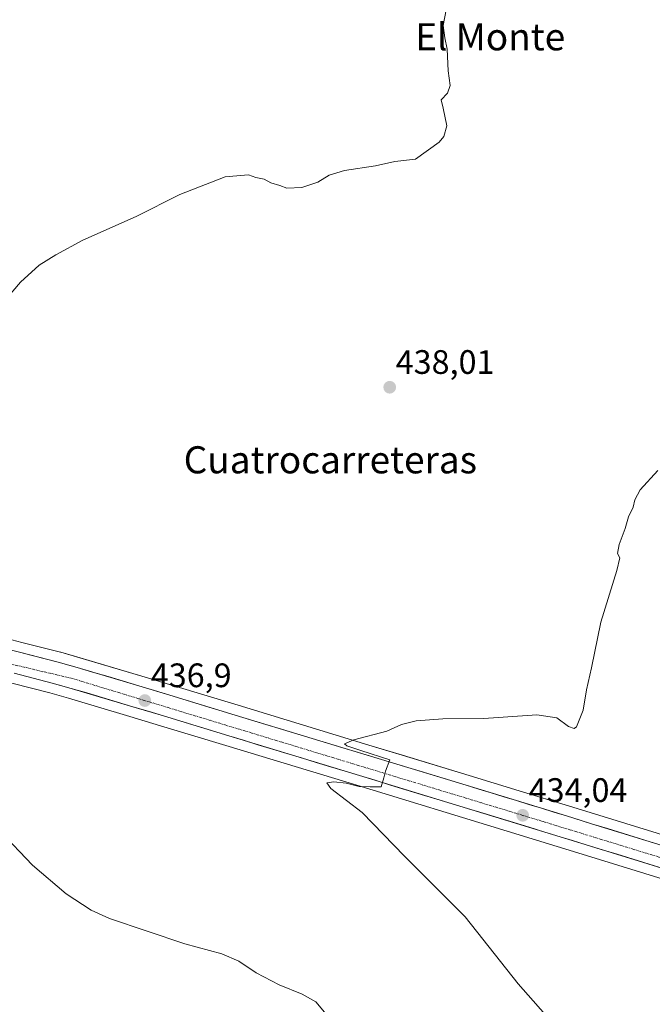
# Model space of a CAD drawing. Units: metres. Extents: x 576928 to 580376, y 4712665 to 4715017.
# Drawn here: x 578643 to 578830, y 4713854 to 4714144 of the extents above; entities that cross this region are included whole.
import ezdxf
from ezdxf.enums import TextEntityAlignment as Align

# ---------------------------------------------------------------- set-up
doc = ezdxf.new("R2010")
doc.units = ezdxf.units.M
doc.header["$MEASUREMENT"] = 0
doc.linetypes.add('TRAZO_Y_PUNTO', pattern=[1, 0.5, -0.25, 0, -0.25])
for name, color, linetype, lineweight in [('Carretera de calzada única', 19, 'Continuous', 13), ('Carretera de calzada única Cxs', 19, 'Continuous', 13), ('Carretera de calzada única eje', 19, 'TRAZO_Y_PUNTO', 0), ('Carátula', 7, 'Continuous', 5), ('Cultivos herbáceos CxS', 92, 'Continuous', 0), ('Curva de nivel normal', 36, 'Continuous', 0), ('Núcleo urbano CxS', 19, 'Continuous', 0), ('Punto de cota en terreno', 7, 'Continuous', 0), ('Rótulo de punto de cota en terreno', 19, 'Continuous', 0), ('Texto cartográfico', 19, 'Continuous', 0)]:
    doc.layers.add(name, color=color, linetype=linetype, lineweight=lineweight)
doc.styles.add('Arial', font='txt', dxfattribs={"height": 0.2})

# ---------------------------------------------------------------- blocks, each defined once
blk = doc.blocks.new('*U150')
at = {"layer": 'Cultivos herbáceos CxS', "color": 92, "linetype": 'Continuous', "lineweight": 0}
for points in [[(578869.3121, 4713892.6746, 432.8012), (578812.5237, 4713910.1371, 433.6279), (578805.1419, 4713912.4175, 433.55), (578790.3367, 4713916.9493, 433.8228), (578775.5441, 4713921.46, 434.1386), (578755.8127, 4713927.4603, 434.6078), (578745.9427, 4713930.4606, 434.9476), (578707.3325, 4713942.2006, 435.5834), (578688.0401, 4713948.0613, 436.2782), (578678.9309, 4713950.814, 436.4262), (578660.6827, 4713956.2321, 437.201), (578655.0015, 4713957.8284, 437.6985), (578654.934, 4713957.8466, 437.7036), (578643.5165, 4713960.7684, 437.9659), (578639.0518, 4713961.8867, 438.3614)], [(578640.5165, 4713948.7311, 438.1378), (578651.7329, 4713945.8523, 437.5683), (578657.2885, 4713944.2975, 437.3132), (578675.4001, 4713938.9161, 436.4981), (578684.4497, 4713936.1891, 436.1751), (578703.7269, 4713930.3102, 435.7146), (578742.3369, 4713918.5901, 434.8728), (578786.7051, 4713905.0605, 433.7109), (578801.4921, 4713900.5518, 433.3302), (578808.8785, 4713898.2825, 433.0303), (578865.6519, 4713880.8116, 432.712)]]:
    blk.add_polyline3d(points, dxfattribs=at)
blk = doc.blocks.new('*U163')
at = {"layer": 'Núcleo urbano CxS', "color": 19, "linetype": 'Continuous', "lineweight": 0}
for points in [[(578865.6519, 4713880.8116, 432.712), (578808.8785, 4713898.2825, 433.0303), (578801.4921, 4713900.5518, 433.3302), (578786.7051, 4713905.0605, 433.7109), (578742.3369, 4713918.5901, 434.8728), (578703.7269, 4713930.3102, 435.7146), (578684.4497, 4713936.1891, 436.1751), (578675.4001, 4713938.9161, 436.4981), (578657.2885, 4713944.2975, 437.3132), (578651.7329, 4713945.8523, 437.5683), (578640.5165, 4713948.7311, 438.1378)], [(578639.0518, 4713961.8867, 438.3614), (578643.5165, 4713960.7684, 437.9659), (578654.934, 4713957.8466, 437.7036), (578655.0015, 4713957.8284, 437.6985), (578660.6827, 4713956.2321, 437.201), (578678.9309, 4713950.814, 436.4262), (578688.0401, 4713948.0613, 436.2782), (578707.3325, 4713942.2006, 435.5834), (578745.9427, 4713930.4606, 434.9476), (578755.8127, 4713927.4603, 434.6078), (578775.5441, 4713921.46, 434.1386), (578790.3367, 4713916.9493, 433.8228), (578805.1419, 4713912.4175, 433.55), (578812.5237, 4713910.1371, 433.6279), (578869.3121, 4713892.6746, 432.8012)]]:
    blk.add_polyline3d(points, dxfattribs=at)
blk = doc.blocks.new('*U199')
at = {"layer": 'Curva de nivel normal', "color": 36, "linetype": 'Continuous', "lineweight": 0}
blk.add_polyline3d([(578801.02, 4713847.56, 435), (578789.95, 4713860.01, 435), (578774.4, 4713879.83, 435), (578756.42, 4713897.66, 435), (578743.94, 4713910.55, 435), (578734.72, 4713917.67, 435), (578733.49, 4713919.37, 435), (578735.56, 4713919.62, 435), (578739.23, 4713919.23, 435), (578743.11, 4713918.25, 435), (578746.29, 4713918.15, 435), (578749.59, 4713918.19, 435), (578750.31, 4713920.77, 435), (578750.87, 4713922.77, 435), (578752.12, 4713926.15, 435), (578743.58, 4713928.87, 435), (578739.47, 4713930.24, 435), (578738.74, 4713930.83, 435), (578741.46, 4713932.03, 435), (578751.23, 4713934.58, 435), (578755.56, 4713936.58, 435), (578759.9, 4713937.66, 435), (578767.75, 4713938.18, 435), (578779.86, 4713938.33, 435), (578795.52, 4713939.42, 435), (578801.41, 4713938.55, 435), (578804.89, 4713935.98, 435), (578806.55, 4713935.37, 435), (578807.26, 4713935.89, 435), (578809.18, 4713940.76, 435), (578810.2, 4713946.76, 435), (578811.68, 4713953.26, 435), (578814.38, 4713966.76, 435), (578819.13, 4713981.92, 435), (578820.02, 4713985.75, 435), (578819.31, 4713986.97, 435), (578819.84, 4713989.62, 435), (578821.62, 4713994.32, 435), (578822.58, 4713997.83, 435), (578823.93, 4714000.61, 435), (578824.39, 4714002.84, 435), (578826.05, 4714005.79, 435), (578831.22, 4714011.44, 435)], dxfattribs=at)
blk = doc.blocks.new('*U200')
at = {"layer": 'Curva de nivel normal', "color": 36, "linetype": 'Continuous', "lineweight": 0}
for points in [[(578733.35, 4713851.12, 440), (578730.27, 4713854.69, 440), (578726.29, 4713856.97, 440), (578719.5, 4713859.71, 440), (578712.7, 4713863.3, 440), (578707.56, 4713866.7, 440), (578702.54, 4713868.91, 440), (578691.62, 4713871.86, 440), (578669.43, 4713879.3, 440), (578664, 4713881.79, 440), (578656.63, 4713886.6, 440), (578646.69, 4713895.02, 440), (578637.16, 4713905.1, 440)], [(578639.15, 4714062.4, 440), (578643.16, 4714066.98, 440), (578648.64, 4714072.08, 440), (578653.53, 4714075.08, 440), (578661.49, 4714079.42, 440), (578677.25, 4714086.44, 440), (578690.15, 4714092.93, 440), (578703.56, 4714098.06, 440), (578710.41, 4714098.66, 440), (578712.62, 4714097.94, 440), (578714.99, 4714097.4, 440), (578717.03, 4714096.35, 440), (578719.68, 4714095.54, 440), (578721.72, 4714094.75, 440), (578726.13, 4714095, 440), (578730.89, 4714096.56, 440), (578734.26, 4714098.56, 440), (578738.74, 4714099.97, 440), (578747.9, 4714101.39, 440), (578753.56, 4714102.63, 440), (578759.67, 4714103.35, 440), (578766.71, 4714108.29, 440), (578768.07, 4714109.96, 440), (578768.97, 4714113.15, 440), (578767.82, 4714118.37, 440), (578767.29, 4714120.82, 440), (578769.16, 4714122.74, 440), (578769.91, 4714125.07, 440), (578769.38, 4714129.41, 440), (578769.06, 4714135.74, 440), (578768.33, 4714139.07, 440), (578767.91, 4714142.74, 440), (578768.7, 4714147.41, 440)]]:
    blk.add_polyline3d(points, dxfattribs=at)
blk = doc.blocks.new('5PATER')
at = {"layer": 'Carátula', "linetype": 'Continuous', "lineweight": 5}
h = blk.add_hatch(color=250, dxfattribs=at)
edge = h.paths.add_edge_path()
edge.add_ellipse((0, 0.01), major_axis=(-1.33, -1.34), ratio=0.999422, start_angle=0, end_angle=360)
blk = doc.blocks.new('*U215')
at = {"layer": 'Carretera de calzada única Cxs', "color": 19, "linetype": 'Continuous', "lineweight": 13}
for points in [[(578642.78, 4713957.86, 438.35), (578646.58, 4713956.89, 438.06), (578650.39, 4713955.91, 437.91), (578654.19, 4713954.94, 437.84), (578657.02, 4713954.15, 437.83), (578659.85, 4713953.35, 437.68), (578664.41, 4713952, 437.25), (578668.96, 4713950.65, 437.05), (578673.52, 4713949.29, 437), (578678.07, 4713947.94, 436.75), (578682.62, 4713946.57, 436.45), (578687.17, 4713945.19, 436.42), (578691.03, 4713944.02, 436.4), (578694.89, 4713942.85, 436.15), (578698.74, 4713941.67, 436), (578702.6, 4713940.5, 435.95), (578706.46, 4713939.33, 435.88), (578711.01, 4713937.95, 435.65), (578715.55, 4713936.56, 435.59), (578720.1, 4713935.18, 435.59), (578724.65, 4713933.8, 435.45), (578729.2, 4713932.42, 435.28), (578733.74, 4713931.03, 435.25), (578738.29, 4713929.65, 435.18), (578742.84, 4713928.27, 435.01), (578747.39, 4713926.89, 434.92), (578751.93, 4713925.5, 434.86), (578756.48, 4713924.12, 434.69), (578761.03, 4713922.74, 434.52), (578765.58, 4713921.36, 434.45), (578770.12, 4713919.97, 434.39), (578774.67, 4713918.59, 434.23), (578778.37, 4713917.46, 434.1), (578782.07, 4713916.34, 434.02), (578785.76, 4713915.21, 434.03), (578789.46, 4713914.08, 433.9), (578793.16, 4713912.95, 433.76), (578796.86, 4713911.82, 433.73), (578800.56, 4713910.68, 433.74), (578804.26, 4713909.55, 433.69), (578807.95, 4713908.41, 433.53), (578811.64, 4713907.27, 433.45), (578816.37, 4713905.82, 433.46), (578821.1, 4713904.36, 433.41), (578825.84, 4713902.91, 433.13), (578830.57, 4713901.45, 433.23)], [(578833.41, 4713893.87, 433.22), (578828.68, 4713895.33, 433.24), (578823.95, 4713896.78, 433.27), (578819.22, 4713898.24, 433.44), (578814.49, 4713899.69, 433.52), (578809.76, 4713901.15, 433.54), (578806.07, 4713902.29, 433.6), (578802.37, 4713903.42, 433.77), (578797.82, 4713904.81, 433.83), (578793.27, 4713906.2, 433.87), (578788.72, 4713907.58, 433.98), (578784.17, 4713908.97, 434.12), (578779.62, 4713910.36, 434.15), (578775.07, 4713911.75, 434.25), (578770.51, 4713913.13, 434.43), (578765.96, 4713914.52, 434.53), (578761.41, 4713915.91, 434.61), (578756.86, 4713917.3, 434.75), (578752.31, 4713918.68, 434.92), (578747.76, 4713920.07, 435.01), (578743.21, 4713921.46, 435.09), (578738.92, 4713922.76, 435.21), (578734.63, 4713924.06, 435.3), (578730.34, 4713925.37, 435.36), (578726.05, 4713926.67, 435.48), (578721.76, 4713927.97, 435.65), (578717.47, 4713929.27, 435.73), (578713.18, 4713930.58, 435.77), (578708.89, 4713931.88, 435.88), (578704.6, 4713933.18, 436.05), (578700.74, 4713934.36, 436.14), (578696.89, 4713935.53, 436.21), (578693.03, 4713936.71, 436.26), (578689.18, 4713937.88, 436.44), (578685.32, 4713939.06, 436.61), (578680.79, 4713940.43, 436.73), (578676.26, 4713941.79, 436.89), (578671.73, 4713943.14, 437.09), (578667.19, 4713944.49, 437.27), (578662.66, 4713945.83, 437.44), (578658.12, 4713947.18, 437.64), (578655.32, 4713947.97, 437.78), (578652.51, 4713948.75, 437.93), (578648.76, 4713949.71, 438.04), (578645, 4713950.68, 438.17), (578641.25, 4713951.64, 438.32)]]:
    blk.add_polyline3d(points, dxfattribs=at)

msp = doc.modelspace()

# ---------------------------------------------------------------- linework, layer by layer
at = {"layer": 'Carretera de calzada única', "color": 19, "linetype": 'Continuous', "lineweight": 13}
for points in [[(578868.42, 4713889.81), (578811.64, 4713907.27), (578804.26, 4713909.55), (578789.46, 4713914.08), (578774.67, 4713918.59), (578706.46, 4713939.33), (578687.17, 4713945.19), (578678.07, 4713947.94), (578659.85, 4713953.35), (578654.19, 4713954.94), (578642.78, 4713957.86), (578638.35, 4713958.97), (578629.46, 4713961.02), (578622.75, 4713962.43), (578620.5, 4713962.86), (578615.98, 4713963.64), (578611.46, 4713964.3), (578605.41, 4713965.05), (578602.35, 4713965.38), (578600.07, 4713965.6), (578597.25, 4713965.81)], [(578641.25, 4713951.64), (578652.51, 4713948.75), (578658.12, 4713947.18), (578676.26, 4713941.79), (578685.32, 4713939.06), (578704.6, 4713933.18), (578743.21, 4713921.46), (578802.37, 4713903.42), (578809.76, 4713901.15), (578866.53, 4713883.68)]]:
    msp.add_lwpolyline(points, dxfattribs=at)
at = {"layer": 'Carretera de calzada única eje', "color": 19, "linetype": 'TRAZO_Y_PUNTO', "lineweight": 0}
msp.add_lwpolyline([(578595.99, 4713962.49), (578612.62, 4713960.88), (578658.28, 4713950.14), (578797.37, 4713907.9), (578908.42, 4713873.84)], dxfattribs=at)
at = {"layer": 'Cultivos herbáceos CxS', "color": 92, "linetype": 'Continuous', "lineweight": 0}
for points in [[(578869.31, 4713892.67, 432.8), (578812.52, 4713910.14, 433.63), (578805.14, 4713912.42, 433.55), (578790.34, 4713916.95, 433.82), (578775.54, 4713921.46, 434.14), (578755.81, 4713927.46, 434.61), (578745.94, 4713930.46, 434.95), (578707.33, 4713942.2, 435.58), (578688.04, 4713948.06, 436.28), (578678.93, 4713950.81, 436.43), (578660.68, 4713956.23, 437.2), (578655, 4713957.83, 437.7), (578654.93, 4713957.85, 437.7), (578643.52, 4713960.77, 437.97), (578639.05, 4713961.89, 438.36)], [(578865.65, 4713880.81, 432.71), (578808.88, 4713898.28, 433.03), (578801.49, 4713900.55, 433.33), (578786.71, 4713905.06, 433.71), (578742.34, 4713918.59, 434.87), (578703.73, 4713930.31, 435.71), (578684.45, 4713936.19, 436.18), (578675.4, 4713938.92, 436.5), (578657.29, 4713944.3, 437.31), (578651.73, 4713945.85, 437.57), (578640.52, 4713948.73, 438.14)]]:
    msp.add_polyline3d(points, dxfattribs=at)
at = {"layer": 'Núcleo urbano CxS', "color": 19, "linetype": 'Continuous', "lineweight": 0}
for points in [[(578869.31, 4713892.67, 432.8), (578812.52, 4713910.14, 433.63), (578805.14, 4713912.42, 433.55), (578790.34, 4713916.95, 433.82), (578775.54, 4713921.46, 434.14), (578755.81, 4713927.46, 434.61), (578745.94, 4713930.46, 434.95), (578707.33, 4713942.2, 435.58), (578688.04, 4713948.06, 436.28), (578678.93, 4713950.81, 436.43), (578660.68, 4713956.23, 437.2), (578655, 4713957.83, 437.7), (578654.93, 4713957.85, 437.7), (578643.52, 4713960.77, 437.97), (578639.05, 4713961.89, 438.36)], [(578865.65, 4713880.81, 432.71), (578808.88, 4713898.28, 433.03), (578801.49, 4713900.55, 433.33), (578786.71, 4713905.06, 433.71), (578742.34, 4713918.59, 434.87), (578703.73, 4713930.31, 435.71), (578684.45, 4713936.19, 436.18), (578675.4, 4713938.92, 436.5), (578657.29, 4713944.3, 437.31), (578651.73, 4713945.85, 437.57), (578640.52, 4713948.73, 438.14)]]:
    msp.add_polyline3d(points, dxfattribs=at)

# ---------------------------------------------------------------- block references
at = {"layer": 'Carretera de calzada única Cxs', "color": 19, "linetype": 'Continuous', "lineweight": 13}
msp.add_blockref('*U215', (0, 0), dxfattribs=at)
at = {"layer": 'Cultivos herbáceos CxS', "color": 92, "linetype": 'Continuous', "lineweight": 0}
msp.add_blockref('*U150', (0, 0), dxfattribs=at)
at = {"layer": 'Curva de nivel normal', "color": 36, "linetype": 'Continuous', "lineweight": 0}
for name in ['*U200', '*U199']:
    msp.add_blockref(name, (0, 0), dxfattribs=at)
at = {"layer": 'Núcleo urbano CxS', "color": 19, "linetype": 'Continuous', "lineweight": 0}
msp.add_blockref('*U163', (0, 0), dxfattribs=at)
at = {"layer": 'Punto de cota en terreno', "linetype": 'Continuous', "lineweight": 0}
for p in [(578752.09, 4714036.02, 438.01), (578679.81, 4713943.6, 436.9), (578791.33, 4713909.74, 434.04)]:
    msp.add_blockref('5PATER', p, dxfattribs=at)

# ---------------------------------------------------------------- texts
at = {"layer": 'Rótulo de punto de cota en terreno', "color": 19, "linetype": 'Continuous', "lineweight": 0, "style": 'Arial'}
for s, p in [('438,01', (578753.85, 4714037.78)), ('436,9', (578681.57, 4713945.36)), ('434,04', (578793.09, 4713911.5))]:
    msp.add_text(s, height=7, dxfattribs=at).set_placement(p, align=Align.BOTTOM_LEFT)
at = {"layer": 'Texto cartográfico', "color": 19, "linetype": 'Continuous', "lineweight": 0, "style": 'Arial'}
for s, p in [('El Monte', (578781.74, 4714139.42)), ('Cuatrocarreteras', (578734.56, 4714014.62))]:
    msp.add_text(s, height=8, dxfattribs=at).set_placement(p, align=Align.MIDDLE_CENTER)

doc.saveas('drawing.dxf')
